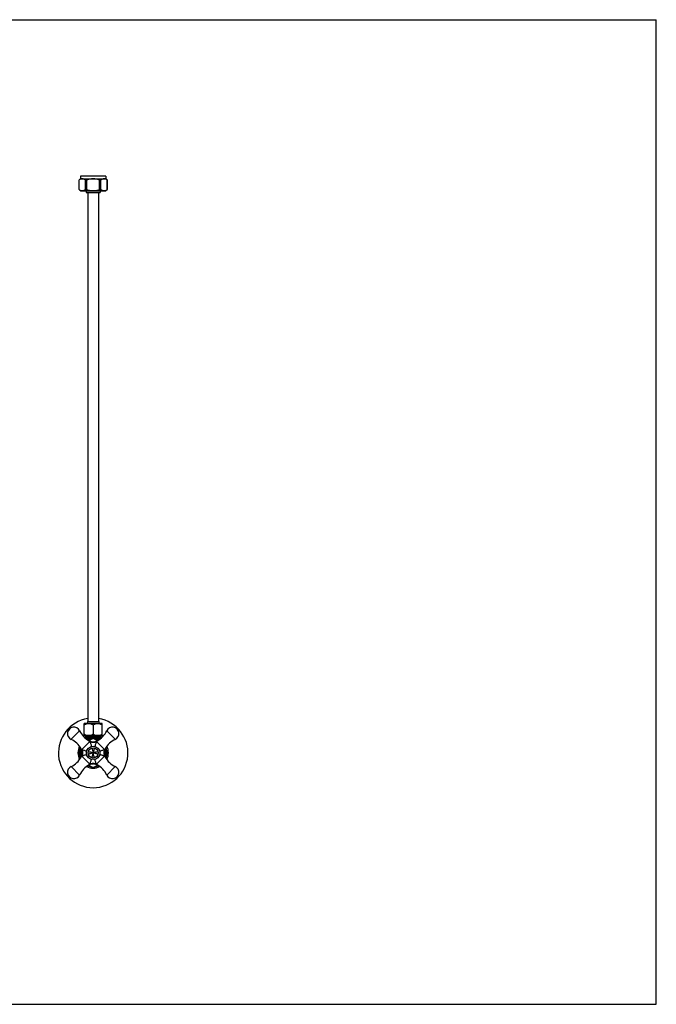
# Model space of a CAD drawing. Units: inches. Extents: x 0 to 22, y 0 to 17.
# Drawn here: x 11 to 22, y 0 to 17 of the extents above; entities that cross this region are included whole.
import ezdxf

# ---------------------------------------------------------------- set-up
doc = ezdxf.new("R2010")
doc.units = ezdxf.units.IN
doc.header["$LTSCALE"] = 1.21
doc.header["$MEASUREMENT"] = 0
doc.layers.get('0').update_dxf_attribs({"linetype": 'CONTINUOUS'})
doc.layers.add('ALL_FEATURES', color=7, linetype='CONTINUOUS')

msp = doc.modelspace()

# ---------------------------------------------------------------- linework, layer by layer
at = {"color": 7, "linetype": 'CONTINUOUS'}
for p, q in [((0, 17), (22, 17)), ((22, 0), (22, 17)), ((12.149, 14.047), (12.149, 14.016)), ((12.149, 14.016), (12.391, 14.016)), ((12.176, 14.016), (12.176, 4.88)), ((12.364, 14.016), (12.364, 4.88)), ((12.391, 14.047), (12.391, 14.016)), ((12.426, 4.85), (12.114, 4.85)), ((12.114, 4.64), (12.114, 4.85)), ((12.27, 4.826), (12.27, 4.664)), ((12.426, 4.64), (12.426, 4.85)), ((12.426, 4.64), (12.114, 4.64)), ((12.142, 4.634), (12.129, 4.627)), ((12.129, 4.627), (12.129, 4.626)), ((12.129, 4.623), (12.129, 4.626)), ((12.129, 4.623), (12.142, 4.615)), ((12.129, 4.623), (12.129, 4.623)), ((12.13, 4.623), (12.129, 4.623)), ((12.14, 4.612), (12.129, 4.606)), ((12.129, 4.602), (12.129, 4.606)), ((12.129, 4.606), (12.129, 4.606)), ((12.129, 4.602), (12.142, 4.595)), ((12.129, 4.602), (12.129, 4.602)), ((12.136, 4.624), (12.13, 4.623)), ((12.132, 4.603), (12.136, 4.603)), ((12.135, 4.64), (12.142, 4.636)), ((12.142, 4.592), (12.138, 4.59)), ((12.142, 4.613), (12.14, 4.612)), ((12.142, 4.636), (12.142, 4.634)), ((12.143, 4.634), (12.142, 4.634)), ((12.142, 4.616), (12.142, 4.613)), ((12.142, 4.595), (12.142, 4.592)), ((12.143, 4.592), (12.142, 4.592)), ((12.27, 4.59), (12.257, 4.59)), ((12.398, 4.626), (12.395, 4.625)), ((12.398, 4.605), (12.396, 4.605)), ((12.398, 4.626), (12.41, 4.633)), ((12.398, 4.623), (12.398, 4.626)), ((12.41, 4.616), (12.398, 4.624)), ((12.398, 4.605), (12.41, 4.612)), ((12.398, 4.603), (12.398, 4.605)), ((12.409, 4.596), (12.398, 4.603)), ((12.408, 4.636), (12.404, 4.636)), ((12.408, 4.615), (12.404, 4.615)), ((12.408, 4.595), (12.404, 4.594)), ((12.41, 4.637), (12.405, 4.64)), ((12.411, 4.612), (12.41, 4.612)), ((12.41, 4.637), (12.411, 4.637)), ((12.411, 4.633), (12.411, 4.637)), ((12.411, 4.633), (12.41, 4.633)), ((12.41, 4.616), (12.411, 4.616)), ((12.411, 4.612), (12.411, 4.616)), ((12.045, 4.434), (12.047, 4.436)), ((12.045, 4.434), (12.045, 4.247)), ((12.051, 4.429), (12.051, 4.252)), ((12.175, 4.563), (12.177, 4.565)), ((12.222, 4.565), (12.177, 4.565)), ((12.257, 4.586), (12.196, 4.55)), ((12.344, 4.55), (12.282, 4.586)), ((12.378, 4.572), (12.309, 4.57)), ((12.363, 4.565), (12.318, 4.565)), ((12.363, 4.565), (12.365, 4.563)), ((12.489, 4.252), (12.489, 4.429)), ((12.493, 4.436), (12.495, 4.434)), ((12.495, 4.247), (12.495, 4.434)), ((12.047, 4.245), (12.045, 4.247)), ((12.177, 4.115), (12.175, 4.117)), ((12.177, 4.115), (12.222, 4.115)), ((12.196, 4.13), (12.257, 4.095)), ((12.282, 4.095), (12.344, 4.13)), ((12.318, 4.115), (12.363, 4.115)), ((12.365, 4.117), (12.363, 4.115)), ((12.495, 4.247), (12.493, 4.245)), ((0, 0), (22, 0))]:
    msp.add_line(p, q, dxfattribs=at)
for centre, radius, start, end in [((12.132, 4.616), 0.00703, 102.3371, 103.4876), ((12.27, 4.564), 0.025, 60, 120), ((12.27, 4.117), 0.025, 240, 300), ((12.27, 4.001), 0.149, 84.5975, 89.9994)]:
    msp.add_arc(centre, radius, start, end, dxfattribs=at)
for points, knots in [([(12.114, 4.826), (12.117, 4.827), (12.123, 4.831), (12.132, 4.835), (12.14, 4.839), (12.147, 4.841), (12.153, 4.844), (12.161, 4.846), (12.171, 4.848), (12.182, 4.85), (12.188, 4.85), (12.192, 4.85)], [0, 0, 0, 0, 0.127069, 0.25354, 0.379362, 0.442037, 0.504549, 0.629093, 0.753079, 0.876656, 1, 1, 1, 1]), ([(12.192, 4.85), (12.195, 4.85), (12.202, 4.85), (12.212, 4.848), (12.222, 4.846), (12.231, 4.844), (12.237, 4.841), (12.243, 4.839), (12.251, 4.835), (12.261, 4.831), (12.267, 4.827), (12.27, 4.826)], [0, 0, 0, 0, 0.123344, 0.246921, 0.370907, 0.495451, 0.557963, 0.620638, 0.74646, 0.872931, 1, 1, 1, 1]), ([(12.27, 4.826), (12.273, 4.827), (12.279, 4.831), (12.289, 4.835), (12.296, 4.839), (12.303, 4.841), (12.309, 4.844), (12.318, 4.846), (12.328, 4.848), (12.338, 4.85), (12.345, 4.85), (12.348, 4.85)], [0, 0, 0, 0, 0.127069, 0.25354, 0.379362, 0.442037, 0.504549, 0.629093, 0.753079, 0.876656, 1, 1, 1, 1]), ([(12.348, 4.85), (12.352, 4.85), (12.358, 4.85), (12.368, 4.848), (12.379, 4.846), (12.387, 4.844), (12.393, 4.841), (12.4, 4.839), (12.408, 4.835), (12.417, 4.831), (12.423, 4.827), (12.426, 4.826)], [0, 0, 0, 0, 0.123344, 0.246921, 0.370907, 0.495451, 0.557963, 0.620638, 0.74646, 0.872931, 1, 1, 1, 1]), ([(12.114, 4.664), (12.117, 4.663), (12.123, 4.659), (12.132, 4.655), (12.14, 4.651), (12.147, 4.649), (12.153, 4.647), (12.161, 4.644), (12.171, 4.642), (12.182, 4.641), (12.188, 4.64), (12.192, 4.64)], [0, 0, 0, 0, 0.127069, 0.25354, 0.379362, 0.442037, 0.504549, 0.629093, 0.753079, 0.876656, 1, 1, 1, 1]), ([(12.27, 4.632), (12.261, 4.631), (12.244, 4.631), (12.222, 4.631), (12.205, 4.63), (12.194, 4.63), (12.183, 4.629), (12.173, 4.629), (12.164, 4.629), (12.155, 4.629), (12.148, 4.628), (12.143, 4.628), (12.139, 4.628), (12.137, 4.628), (12.135, 4.627), (12.133, 4.627), (12.132, 4.627), (12.131, 4.627), (12.13, 4.627), (12.13, 4.627), (12.13, 4.627), (12.129, 4.627)], [0, 0, 0, 0, 0.190099, 0.373256, 0.460141, 0.542821, 0.620545, 0.692605, 0.75834, 0.817156, 0.868513, 0.911947, 0.930568, 0.947068, 0.96141, 0.973563, 0.983505, 0.99122, 0.996703, 0.998619, 1, 1, 1, 1]), ([(12.27, 4.611), (12.261, 4.611), (12.244, 4.61), (12.222, 4.61), (12.205, 4.609), (12.194, 4.609), (12.183, 4.609), (12.173, 4.608), (12.164, 4.608), (12.155, 4.608), (12.148, 4.607), (12.143, 4.607), (12.139, 4.607), (12.137, 4.607), (12.135, 4.607), (12.133, 4.606), (12.132, 4.606), (12.131, 4.606), (12.13, 4.606), (12.13, 4.606), (12.13, 4.606), (12.129, 4.606)], [0, 0, 0, 0, 0.190099, 0.373256, 0.460141, 0.542821, 0.620545, 0.692605, 0.75834, 0.817156, 0.868513, 0.911947, 0.930568, 0.947068, 0.96141, 0.973563, 0.983505, 0.99122, 0.996703, 0.998619, 1, 1, 1, 1]), ([(12.129, 4.602), (12.129, 4.602), (12.129, 4.602), (12.13, 4.602), (12.13, 4.602), (12.13, 4.602), (12.13, 4.602), (12.131, 4.603), (12.132, 4.603), (12.132, 4.603)], [0, 0, 0, 0, 0.033204, 0.086893, 0.16716, 0.27571, 0.413132, 0.57963, 1, 1, 1, 1]), ([(12.27, 4.628), (12.255, 4.628), (12.234, 4.627), (12.206, 4.627), (12.187, 4.626), (12.17, 4.626), (12.156, 4.625), (12.146, 4.625), (12.139, 4.624), (12.137, 4.624), (12.136, 4.624)], [0, 0, 0, 0, 0.327417, 0.480743, 0.621902, 0.747328, 0.853854, 0.938788, 0.97247, 1, 1, 1, 1]), ([(12.136, 4.603), (12.137, 4.603), (12.14, 4.603), (12.146, 4.604), (12.156, 4.604), (12.17, 4.605), (12.187, 4.605), (12.206, 4.606), (12.234, 4.606), (12.255, 4.607), (12.27, 4.607)], [0, 0, 0, 0, 0.027711, 0.061544, 0.146696, 0.253326, 0.378756, 0.519833, 0.673006, 1, 1, 1, 1]), ([(12.222, 4.64), (12.216, 4.64), (12.205, 4.64), (12.192, 4.639), (12.182, 4.639), (12.176, 4.639), (12.17, 4.639), (12.164, 4.638), (12.159, 4.638), (12.155, 4.638), (12.151, 4.638), (12.148, 4.637), (12.146, 4.637), (12.144, 4.637), (12.144, 4.637), (12.143, 4.637), (12.143, 4.637), (12.142, 4.637), (12.142, 4.637), (12.142, 4.637), (12.142, 4.636), (12.142, 4.636)], [0, 0, 0, 0, 0.212236, 0.406602, 0.495747, 0.578867, 0.655519, 0.725282, 0.787776, 0.842669, 0.889655, 0.928497, 0.958986, 0.971054, 0.980991, 0.988795, 0.991901, 0.99448, 0.996543, 0.998112, 1, 1, 1, 1]), ([(12.395, 4.625), (12.394, 4.625), (12.391, 4.625), (12.387, 4.625), (12.382, 4.624), (12.374, 4.624), (12.361, 4.623), (12.343, 4.623), (12.324, 4.622), (12.302, 4.622), (12.279, 4.621), (12.256, 4.62), (12.237, 4.62), (12.222, 4.62), (12.212, 4.619), (12.201, 4.619), (12.192, 4.619), (12.183, 4.618), (12.175, 4.618), (12.168, 4.618), (12.161, 4.617), (12.155, 4.617), (12.151, 4.617), (12.149, 4.617), (12.147, 4.616), (12.145, 4.616), (12.144, 4.616), (12.143, 4.616), (12.143, 4.616), (12.143, 4.616), (12.142, 4.616), (12.142, 4.616), (12.142, 4.616), (12.142, 4.616)], [0, 0, 0, 0, 0.012234, 0.028456, 0.048537, 0.072314, 0.130141, 0.200024, 0.279649, 0.366372, 0.457317, 0.549465, 0.639757, 0.683265, 0.725196, 0.765201, 0.802948, 0.838122, 0.870433, 0.89961, 0.925415, 0.947632, 0.966079, 0.973841, 0.980608, 0.986366, 0.991105, 0.994821, 0.996295, 0.997514, 0.998482, 0.999204, 1, 1, 1, 1]), ([(12.396, 4.623), (12.395, 4.623), (12.393, 4.622), (12.39, 4.622), (12.386, 4.622), (12.38, 4.622), (12.374, 4.621), (12.364, 4.621), (12.349, 4.62), (12.33, 4.62), (12.309, 4.619), (12.286, 4.619), (12.263, 4.618), (12.24, 4.617), (12.219, 4.617), (12.201, 4.616), (12.189, 4.616), (12.18, 4.616), (12.172, 4.615), (12.165, 4.615), (12.159, 4.615), (12.154, 4.614), (12.15, 4.614), (12.147, 4.614), (12.146, 4.614), (12.145, 4.614), (12.144, 4.613), (12.143, 4.613), (12.142, 4.613), (12.142, 4.613)], [0, 0, 0, 0, 0.009595, 0.023228, 0.040793, 0.062152, 0.087126, 0.115512, 0.181544, 0.258059, 0.342514, 0.432103, 0.523848, 0.6147, 0.701639, 0.781775, 0.818448, 0.852446, 0.883483, 0.911305, 0.935679, 0.956405, 0.97331, 0.980288, 0.986264, 0.991226, 0.995167, 0.998088, 1, 1, 1, 1]), ([(12.142, 4.613), (12.142, 4.613), (12.142, 4.613), (12.142, 4.613), (12.142, 4.613)], [0, 0, 0, 0, 0.266878, 1, 1, 1, 1]), ([(12.396, 4.605), (12.395, 4.604), (12.392, 4.604), (12.389, 4.604), (12.384, 4.604), (12.378, 4.603), (12.371, 4.603), (12.361, 4.603), (12.346, 4.602), (12.326, 4.601), (12.304, 4.601), (12.281, 4.6), (12.258, 4.6), (12.239, 4.599), (12.224, 4.599), (12.213, 4.598), (12.203, 4.598), (12.193, 4.598), (12.184, 4.598), (12.176, 4.597), (12.168, 4.597), (12.161, 4.597), (12.156, 4.596), (12.152, 4.596), (12.149, 4.596), (12.147, 4.596), (12.146, 4.596), (12.144, 4.595), (12.143, 4.595), (12.143, 4.595), (12.143, 4.595), (12.142, 4.595), (12.142, 4.595), (12.142, 4.595), (12.142, 4.595), (12.142, 4.595)], [0, 0, 0, 0, 0.011011, 0.026113, 0.045183, 0.068067, 0.094569, 0.124469, 0.193418, 0.272583, 0.359284, 0.450585, 0.543395, 0.634568, 0.678572, 0.721019, 0.761549, 0.79982, 0.835504, 0.868303, 0.897934, 0.924152, 0.946732, 0.965487, 0.973378, 0.980259, 0.986116, 0.990936, 0.994714, 0.996212, 0.997452, 0.998435, 0.999169, 0.999671, 1, 1, 1, 1]), ([(12.319, 4.64), (12.31, 4.64), (12.29, 4.64), (12.261, 4.639), (12.237, 4.638), (12.218, 4.638), (12.205, 4.637), (12.192, 4.637), (12.181, 4.636), (12.171, 4.636), (12.162, 4.636), (12.156, 4.635), (12.152, 4.635), (12.149, 4.635), (12.147, 4.635), (12.145, 4.635), (12.144, 4.634), (12.143, 4.634), (12.143, 4.634)], [0, 0, 0, 0, 0.162053, 0.330506, 0.496206, 0.575191, 0.650149, 0.72006, 0.783972, 0.841014, 0.89041, 0.931494, 0.948738, 0.963707, 0.976352, 0.986629, 0.994516, 1, 1, 1, 1]), ([(12.396, 4.602), (12.395, 4.602), (12.393, 4.602), (12.389, 4.601), (12.384, 4.601), (12.379, 4.601), (12.372, 4.6), (12.362, 4.6), (12.348, 4.599), (12.329, 4.599), (12.308, 4.598), (12.286, 4.598), (12.263, 4.597), (12.241, 4.597), (12.219, 4.596), (12.202, 4.596), (12.19, 4.595), (12.181, 4.595), (12.173, 4.595), (12.166, 4.594), (12.16, 4.594), (12.155, 4.594), (12.15, 4.593), (12.147, 4.593), (12.145, 4.593), (12.144, 4.593), (12.143, 4.593), (12.143, 4.592), (12.143, 4.592)], [0, 0, 0, 0, 0.010655, 0.025179, 0.043458, 0.065355, 0.090693, 0.119273, 0.185221, 0.261095, 0.344476, 0.432703, 0.522957, 0.612359, 0.698053, 0.777303, 0.813712, 0.847582, 0.878644, 0.906647, 0.931372, 0.952619, 0.970224, 0.984047, 0.989509, 0.99399, 0.997486, 1, 1, 1, 1]), ([(12.192, 4.64), (12.195, 4.64), (12.202, 4.641), (12.212, 4.642), (12.222, 4.644), (12.231, 4.647), (12.237, 4.649), (12.243, 4.651), (12.251, 4.655), (12.261, 4.659), (12.267, 4.663), (12.27, 4.664)], [0, 0, 0, 0, 0.123344, 0.246921, 0.370907, 0.495451, 0.557963, 0.620638, 0.74646, 0.872931, 1, 1, 1, 1]), ([(12.27, 4.664), (12.273, 4.663), (12.279, 4.659), (12.289, 4.655), (12.296, 4.651), (12.303, 4.649), (12.309, 4.647), (12.318, 4.644), (12.328, 4.642), (12.338, 4.641), (12.345, 4.64), (12.348, 4.64)], [0, 0, 0, 0, 0.127069, 0.25354, 0.379362, 0.442037, 0.504549, 0.629093, 0.753079, 0.876656, 1, 1, 1, 1]), ([(12.404, 4.636), (12.402, 4.636), (12.4, 4.636), (12.393, 4.635), (12.383, 4.635), (12.369, 4.634), (12.352, 4.634), (12.333, 4.633), (12.306, 4.633), (12.284, 4.632), (12.27, 4.632)], [0, 0, 0, 0, 0.028628, 0.063227, 0.149478, 0.256646, 0.382101, 0.522759, 0.675161, 1, 1, 1, 1]), ([(12.41, 4.633), (12.41, 4.633), (12.41, 4.633), (12.41, 4.633), (12.409, 4.633), (12.408, 4.633), (12.407, 4.633), (12.405, 4.632), (12.403, 4.632), (12.401, 4.632), (12.397, 4.632), (12.392, 4.632), (12.385, 4.631), (12.376, 4.631), (12.367, 4.631), (12.357, 4.63), (12.346, 4.63), (12.334, 4.63), (12.318, 4.629), (12.296, 4.629), (12.279, 4.628), (12.27, 4.628)], [0, 0, 0, 0, 0.001381, 0.003297, 0.008783, 0.016497, 0.026437, 0.038592, 0.052934, 0.069432, 0.088053, 0.131488, 0.182845, 0.241659, 0.307396, 0.379454, 0.457178, 0.539859, 0.626745, 0.809904, 1, 1, 1, 1]), ([(12.404, 4.615), (12.403, 4.615), (12.4, 4.615), (12.393, 4.614), (12.383, 4.614), (12.369, 4.613), (12.352, 4.613), (12.333, 4.612), (12.306, 4.612), (12.285, 4.611), (12.27, 4.611)], [0, 0, 0, 0, 0.02848, 0.062955, 0.149027, 0.256108, 0.38156, 0.522286, 0.674813, 1, 1, 1, 1]), ([(12.41, 4.612), (12.41, 4.612), (12.41, 4.612), (12.41, 4.612), (12.409, 4.612), (12.408, 4.612), (12.407, 4.612), (12.405, 4.612), (12.403, 4.611), (12.401, 4.611), (12.397, 4.611), (12.392, 4.611), (12.385, 4.61), (12.376, 4.61), (12.367, 4.61), (12.357, 4.609), (12.346, 4.609), (12.334, 4.609), (12.318, 4.608), (12.296, 4.608), (12.279, 4.607), (12.27, 4.607)], [0, 0, 0, 0, 0.00138, 0.003295, 0.008781, 0.016496, 0.026436, 0.03859, 0.052933, 0.069431, 0.088051, 0.131487, 0.182843, 0.241657, 0.307394, 0.379451, 0.457175, 0.539856, 0.626742, 0.809903, 1, 1, 1, 1]), ([(12.404, 4.594), (12.402, 4.594), (12.4, 4.594), (12.393, 4.594), (12.383, 4.593), (12.369, 4.593), (12.352, 4.592), (12.333, 4.592), (12.306, 4.591), (12.284, 4.59), (12.27, 4.59)], [0, 0, 0, 0, 0.028628, 0.063227, 0.149478, 0.256646, 0.382101, 0.522759, 0.675161, 1, 1, 1, 1]), ([(12.281, 4.587), (12.294, 4.587), (12.313, 4.587), (12.338, 4.588), (12.355, 4.589), (12.37, 4.589), (12.383, 4.59), (12.394, 4.59), (12.4, 4.59), (12.403, 4.591)], [0, 0, 0, 0, 0.324424, 0.475368, 0.614525, 0.738982, 0.846139, 0.933753, 1, 1, 1, 1]), ([(12.348, 4.64), (12.352, 4.64), (12.358, 4.641), (12.368, 4.642), (12.379, 4.644), (12.387, 4.647), (12.393, 4.649), (12.4, 4.651), (12.408, 4.655), (12.417, 4.659), (12.423, 4.663), (12.426, 4.664)], [0, 0, 0, 0, 0.123344, 0.246921, 0.370907, 0.495451, 0.557963, 0.620638, 0.74646, 0.872931, 1, 1, 1, 1]), ([(12.398, 4.623), (12.398, 4.623), (12.398, 4.623), (12.398, 4.623), (12.397, 4.623), (12.397, 4.623), (12.397, 4.623), (12.396, 4.623), (12.396, 4.623)], [0, 0, 0, 0, 0.094453, 0.176281, 0.284883, 0.421223, 0.585761, 1, 1, 1, 1]), ([(12.398, 4.603), (12.398, 4.603), (12.398, 4.602), (12.398, 4.602), (12.398, 4.602), (12.397, 4.602), (12.397, 4.602), (12.396, 4.602), (12.396, 4.602), (12.396, 4.602)], [0, 0, 0, 0, 0.035328, 0.090147, 0.170835, 0.279272, 0.41618, 0.581888, 1, 1, 1, 1]), ([(12.411, 4.637), (12.411, 4.637), (12.411, 4.637), (12.41, 4.637), (12.41, 4.637), (12.41, 4.637), (12.41, 4.637), (12.409, 4.636), (12.409, 4.636), (12.408, 4.636), (12.408, 4.636)], [0, 0, 0, 0, 0.031021, 0.054222, 0.083852, 0.163804, 0.272436, 0.410241, 0.57742, 1, 1, 1, 1]), ([(12.411, 4.616), (12.411, 4.616), (12.411, 4.616), (12.41, 4.616), (12.41, 4.616), (12.41, 4.616), (12.41, 4.616), (12.409, 4.616), (12.409, 4.615), (12.408, 4.615), (12.408, 4.615)], [0, 0, 0, 0, 0.031292, 0.054571, 0.084251, 0.164241, 0.272854, 0.410598, 0.577685, 1, 1, 1, 1]), ([(12.257, 4.59), (12.245, 4.589), (12.223, 4.589), (12.191, 4.588), (12.167, 4.587), (12.152, 4.587), (12.145, 4.586), (12.142, 4.586)], [0, 0, 0, 0, 0.311321, 0.59401, 0.828881, 0.923246, 1, 1, 1, 1]), ([(12.394, 4.583), (12.393, 4.583), (12.391, 4.583), (12.387, 4.583), (12.379, 4.582), (12.369, 4.582), (12.357, 4.582), (12.343, 4.581), (12.321, 4.58), (12.304, 4.58), (12.293, 4.58)], [0, 0, 0, 0, 0.025471, 0.057031, 0.137757, 0.24057, 0.363396, 0.503741, 0.658764, 1, 1, 1, 1]), ([(12.39, 4.581), (12.388, 4.58), (12.383, 4.58), (12.375, 4.58), (12.365, 4.579), (12.349, 4.579), (12.326, 4.578), (12.307, 4.577), (12.297, 4.577)], [0, 0, 0, 0, 0.069666, 0.158576, 0.265338, 0.388281, 0.674753, 1, 1, 1, 1])]:
    msp.add_open_spline(points, degree=3, knots=knots, dxfattribs=at)
at = {"layer": 'ALL_FEATURES', "color": 7, "linetype": 'CONTINUOUS'}
for p, q in [((12.053, 14.297), (12.053, 14.252)), ((12.487, 14.297), (12.053, 14.297)), ((12.487, 14.297), (12.487, 14.252)), ((12.025, 14.066), (12.025, 14.233)), ((12.025, 14.233), (12.026, 14.233)), ((12.026, 14.066), (12.026, 14.233)), ((12.053, 14.252), (12.487, 14.252)), ((12.135, 14.066), (12.135, 14.233)), ((12.135, 14.233), (12.161, 14.233)), ((12.161, 14.066), (12.161, 14.233)), ((12.379, 14.066), (12.379, 14.233)), ((12.379, 14.233), (12.405, 14.233)), ((12.405, 14.066), (12.405, 14.233)), ((12.514, 14.066), (12.514, 14.233)), ((12.514, 14.233), (12.515, 14.233)), ((12.515, 14.066), (12.515, 14.233)), ((12.025, 14.066), (12.026, 14.066)), ((12.053, 14.047), (12.487, 14.047)), ((12.135, 14.066), (12.161, 14.066)), ((12.379, 14.066), (12.405, 14.066)), ((12.514, 14.066), (12.515, 14.066)), ((12.172, 4.88), (12.164, 4.85)), ((12.172, 4.88), (12.367, 4.88)), ((12.367, 4.88), (12.376, 4.85)), ((11.889, 4.575), (12.035, 4.721)), ((12.505, 4.721), (12.651, 4.575)), ((12.074, 4.398), (12.212, 4.536)), ((12.199, 4.549), (12.212, 4.536)), ((12.341, 4.549), (12.328, 4.536)), ((12.328, 4.536), (12.466, 4.398)), ((12.074, 4.398), (12.061, 4.411)), ((12.074, 4.282), (12.061, 4.27)), ((12.074, 4.282), (12.212, 4.145)), ((12.328, 4.145), (12.466, 4.282)), ((12.479, 4.411), (12.466, 4.398)), ((12.479, 4.27), (12.466, 4.282)), ((11.889, 4.106), (12.035, 3.959)), ((12.199, 4.132), (12.212, 4.145)), ((12.341, 4.132), (12.328, 4.145)), ((12.505, 3.959), (12.651, 4.106))]:
    msp.add_line(p, q, dxfattribs=at)
for radius in [0.116, 0.0875]:
    msp.add_circle((12.27, 4.34), radius, dxfattribs=at)
for centre, radius, start, end in [((12.173, 14.047), 0.237, 120.327, 128.4798), ((12.367, 14.047), 0.237, 51.5202, 59.673), ((12.173, 14.252), 0.237, 231.5202, 239.673), ((12.367, 14.252), 0.237, 300.327, 308.4798), ((12.27, 4.34), 0.6, 98.9907, 81.0093), ((11.936, 4.674), 0.11, 25.2505, 244.7495), ((12.604, 4.674), 0.11, 295.2505, 154.7495), ((12.378, 4.883), 0.379, 205.2505, 241.8412), ((12.162, 4.883), 0.379, 298.1588, 334.7495), ((11.727, 4.232), 0.379, 28.1589, 64.7495), ((12.27, 4.34), 0.263, 154.1185, 205.8815), ((12.27, 4.34), 0.241, 158.9188, 201.0812), ((12.27, 4.681), 0.15, 241.8412, 298.1588), ((12.813, 4.232), 0.379, 115.2505, 151.8412), ((12.27, 4.34), 0.241, 338.9188, 21.0812), ((12.27, 4.34), 0.263, 334.1185, 25.8815), ((11.727, 4.448), 0.379, 295.2505, 331.8412), ((11.929, 4.34), 0.15, 331.8412, 28.1589), ((12.611, 4.34), 0.15, 151.8412, 208.1588), ((12.813, 4.448), 0.379, 208.1588, 244.7495), ((11.936, 4.006), 0.11, 115.2505, 334.7495), ((12.378, 3.798), 0.379, 118.1588, 154.7495), ((12.27, 4.34), 0.263, 244.126, 295.874), ((12.27, 4.34), 0.241, 248.8917, 264.8922), ((12.27, 3.999), 0.15, 89.9778, 118.1588), ((12.27, 3.999), 0.15, 61.8412, 84.6193), ((12.27, 4.34), 0.241, 275.1078, 291.1083), ((12.162, 3.798), 0.379, 25.2505, 61.8412), ((12.604, 4.006), 0.11, 205.2505, 64.7495)]:
    msp.add_arc(centre, radius, start, end, dxfattribs=at)
for points, knots in [([(12.135, 14.233), (12.133, 14.235), (12.129, 14.238), (12.122, 14.241), (12.115, 14.244), (12.108, 14.247), (12.101, 14.249), (12.092, 14.251), (12.081, 14.251), (12.069, 14.251), (12.06, 14.249), (12.053, 14.247), (12.046, 14.244), (12.039, 14.241), (12.032, 14.238), (12.028, 14.235), (12.026, 14.233)], [0, 0, 0, 0, 0.067643, 0.133156, 0.196887, 0.259177, 0.320347, 0.380701, 0.5, 0.6193, 0.679654, 0.740824, 0.803113, 0.866844, 0.932357, 1, 1, 1, 1]), ([(12.379, 14.233), (12.371, 14.236), (12.353, 14.242), (12.326, 14.247), (12.298, 14.25), (12.27, 14.251), (12.242, 14.25), (12.214, 14.247), (12.187, 14.242), (12.169, 14.236), (12.161, 14.233)], [0, 0, 0, 0, 0.124993, 0.249991, 0.374994, 0.5, 0.625005, 0.750008, 0.875007, 1, 1, 1, 1]), ([(12.514, 14.233), (12.512, 14.235), (12.508, 14.238), (12.501, 14.241), (12.494, 14.244), (12.487, 14.247), (12.48, 14.249), (12.471, 14.251), (12.459, 14.251), (12.448, 14.251), (12.439, 14.249), (12.432, 14.247), (12.425, 14.244), (12.418, 14.241), (12.411, 14.238), (12.407, 14.235), (12.405, 14.233)], [0, 0, 0, 0, 0.067642, 0.133156, 0.196887, 0.259176, 0.320346, 0.3807, 0.499999, 0.619299, 0.679653, 0.740823, 0.803112, 0.866844, 0.932357, 1, 1, 1, 1]), ([(12.026, 14.066), (12.028, 14.065), (12.032, 14.062), (12.039, 14.058), (12.046, 14.055), (12.053, 14.053), (12.06, 14.051), (12.069, 14.049), (12.081, 14.048), (12.092, 14.049), (12.101, 14.051), (12.108, 14.053), (12.115, 14.055), (12.122, 14.058), (12.129, 14.062), (12.133, 14.065), (12.135, 14.066)], [0, 0, 0, 0, 0.067643, 0.133156, 0.196887, 0.259176, 0.320346, 0.380701, 0.5, 0.619299, 0.679653, 0.740823, 0.803113, 0.866844, 0.932357, 1, 1, 1, 1]), ([(12.161, 14.066), (12.169, 14.063), (12.187, 14.058), (12.214, 14.052), (12.242, 14.049), (12.27, 14.048), (12.298, 14.049), (12.326, 14.052), (12.353, 14.058), (12.371, 14.063), (12.379, 14.066)], [0, 0, 0, 0, 0.124993, 0.249992, 0.374995, 0.5, 0.625006, 0.750009, 0.875007, 1, 1, 1, 1]), ([(12.405, 14.066), (12.407, 14.065), (12.411, 14.062), (12.418, 14.058), (12.425, 14.055), (12.432, 14.053), (12.439, 14.051), (12.448, 14.049), (12.459, 14.048), (12.471, 14.049), (12.48, 14.051), (12.487, 14.053), (12.494, 14.055), (12.501, 14.058), (12.508, 14.062), (12.512, 14.065), (12.514, 14.066)], [0, 0, 0, 0, 0.067643, 0.133156, 0.196888, 0.259177, 0.320347, 0.380702, 0.500001, 0.6193, 0.679654, 0.740824, 0.803113, 0.866844, 0.932358, 1, 1, 1, 1]), ([(12.212, 4.536), (12.214, 4.531), (12.219, 4.519), (12.226, 4.5), (12.234, 4.477), (12.239, 4.461), (12.241, 4.453)], [0, 0, 0, 0, 0.188335, 0.429513, 0.703568, 1, 1, 1, 1]), ([(12.212, 4.536), (12.217, 4.534), (12.226, 4.531), (12.24, 4.528), (12.255, 4.525), (12.27, 4.525), (12.285, 4.525), (12.3, 4.528), (12.314, 4.531), (12.323, 4.534), (12.328, 4.536)], [0, 0, 0, 0, 0.124489, 0.249427, 0.374635, 0.5, 0.625365, 0.750573, 0.875511, 1, 1, 1, 1]), ([(12.249, 4.425), (12.25, 4.418), (12.254, 4.404), (12.259, 4.383), (12.265, 4.362), (12.268, 4.348), (12.27, 4.34)], [0, 0, 0, 0, 0.244828, 0.494131, 0.746348, 1, 1, 1, 1]), ([(12.291, 4.425), (12.29, 4.418), (12.286, 4.404), (12.281, 4.383), (12.275, 4.362), (12.272, 4.348), (12.27, 4.34)], [0, 0, 0, 0, 0.244828, 0.494131, 0.746348, 1, 1, 1, 1]), ([(12.328, 4.536), (12.327, 4.534), (12.325, 4.529), (12.321, 4.52), (12.318, 4.511), (12.313, 4.497), (12.308, 4.481), (12.303, 4.465), (12.3, 4.457), (12.299, 4.453)], [0, 0, 0, 0, 0.085671, 0.188333, 0.303891, 0.429516, 0.703562, 0.849462, 1, 1, 1, 1]), ([(12.074, 4.398), (12.076, 4.394), (12.079, 4.384), (12.083, 4.37), (12.085, 4.355), (12.086, 4.34), (12.085, 4.325), (12.083, 4.311), (12.079, 4.296), (12.076, 4.287), (12.074, 4.282)], [0, 0, 0, 0, 0.124489, 0.249427, 0.374635, 0.5, 0.625365, 0.750573, 0.875511, 1, 1, 1, 1]), ([(12.158, 4.369), (12.149, 4.372), (12.133, 4.377), (12.111, 4.384), (12.091, 4.391), (12.079, 4.396), (12.074, 4.398)], [0, 0, 0, 0, 0.296438, 0.570492, 0.811672, 1, 1, 1, 1]), ([(12.158, 4.311), (12.149, 4.309), (12.133, 4.304), (12.114, 4.298), (12.099, 4.293), (12.09, 4.289), (12.082, 4.286), (12.077, 4.283), (12.074, 4.282)], [0, 0, 0, 0, 0.296427, 0.570478, 0.696105, 0.811662, 0.914324, 1, 1, 1, 1]), ([(12.27, 4.34), (12.263, 4.342), (12.248, 4.346), (12.227, 4.351), (12.206, 4.356), (12.192, 4.36), (12.185, 4.362)], [0, 0, 0, 0, 0.253651, 0.505868, 0.755171, 1, 1, 1, 1]), ([(12.27, 4.34), (12.263, 4.339), (12.248, 4.335), (12.227, 4.33), (12.206, 4.324), (12.192, 4.321), (12.185, 4.319)], [0, 0, 0, 0, 0.253651, 0.505868, 0.755171, 1, 1, 1, 1]), ([(12.249, 4.255), (12.25, 4.262), (12.254, 4.276), (12.259, 4.297), (12.265, 4.319), (12.268, 4.333), (12.27, 4.34)], [0, 0, 0, 0, 0.244818, 0.494131, 0.74636, 1, 1, 1, 1]), ([(12.355, 4.362), (12.348, 4.36), (12.334, 4.356), (12.316, 4.352), (12.302, 4.348), (12.288, 4.345), (12.277, 4.342), (12.27, 4.34)], [0, 0, 0, 0, 0.244818, 0.494131, 0.619968, 0.74636, 1, 1, 1, 1]), ([(12.355, 4.319), (12.348, 4.321), (12.334, 4.324), (12.313, 4.33), (12.292, 4.335), (12.277, 4.339), (12.27, 4.34)], [0, 0, 0, 0, 0.244828, 0.494131, 0.746348, 1, 1, 1, 1]), ([(12.291, 4.255), (12.29, 4.262), (12.286, 4.276), (12.281, 4.297), (12.275, 4.319), (12.272, 4.333), (12.27, 4.34)], [0, 0, 0, 0, 0.244818, 0.494131, 0.74636, 1, 1, 1, 1]), ([(12.466, 4.398), (12.461, 4.396), (12.449, 4.391), (12.429, 4.384), (12.407, 4.377), (12.391, 4.372), (12.382, 4.369)], [0, 0, 0, 0, 0.188334, 0.429513, 0.703567, 1, 1, 1, 1]), ([(12.466, 4.282), (12.463, 4.283), (12.46, 4.285), (12.455, 4.287), (12.449, 4.289), (12.44, 4.293), (12.426, 4.298), (12.411, 4.303), (12.395, 4.308), (12.387, 4.31), (12.382, 4.311)], [0, 0, 0, 0, 0.085671, 0.135169, 0.188328, 0.303882, 0.429512, 0.70356, 0.849456, 1, 1, 1, 1]), ([(12.466, 4.398), (12.464, 4.394), (12.461, 4.384), (12.457, 4.37), (12.455, 4.355), (12.454, 4.34), (12.455, 4.325), (12.457, 4.311), (12.461, 4.296), (12.464, 4.287), (12.466, 4.282)], [0, 0, 0, 0, 0.124489, 0.249427, 0.374635, 0.5, 0.625365, 0.750573, 0.875511, 1, 1, 1, 1]), ([(12.212, 4.145), (12.213, 4.147), (12.215, 4.152), (12.219, 4.16), (12.222, 4.17), (12.227, 4.184), (12.234, 4.204), (12.239, 4.22), (12.241, 4.228)], [0, 0, 0, 0, 0.085676, 0.188336, 0.303894, 0.429522, 0.703572, 1, 1, 1, 1]), ([(12.328, 4.145), (12.323, 4.146), (12.314, 4.15), (12.3, 4.153), (12.285, 4.155), (12.27, 4.156), (12.255, 4.155), (12.24, 4.153), (12.226, 4.15), (12.217, 4.146), (12.212, 4.145)], [0, 0, 0, 0, 0.124489, 0.249427, 0.374635, 0.5, 0.625365, 0.750573, 0.875511, 1, 1, 1, 1]), ([(12.328, 4.145), (12.326, 4.15), (12.321, 4.161), (12.314, 4.181), (12.306, 4.204), (12.301, 4.22), (12.299, 4.228)], [0, 0, 0, 0, 0.188334, 0.429513, 0.703567, 1, 1, 1, 1])]:
    msp.add_open_spline(points, degree=3, knots=knots, dxfattribs=at)

doc.saveas('drawing.dxf')
